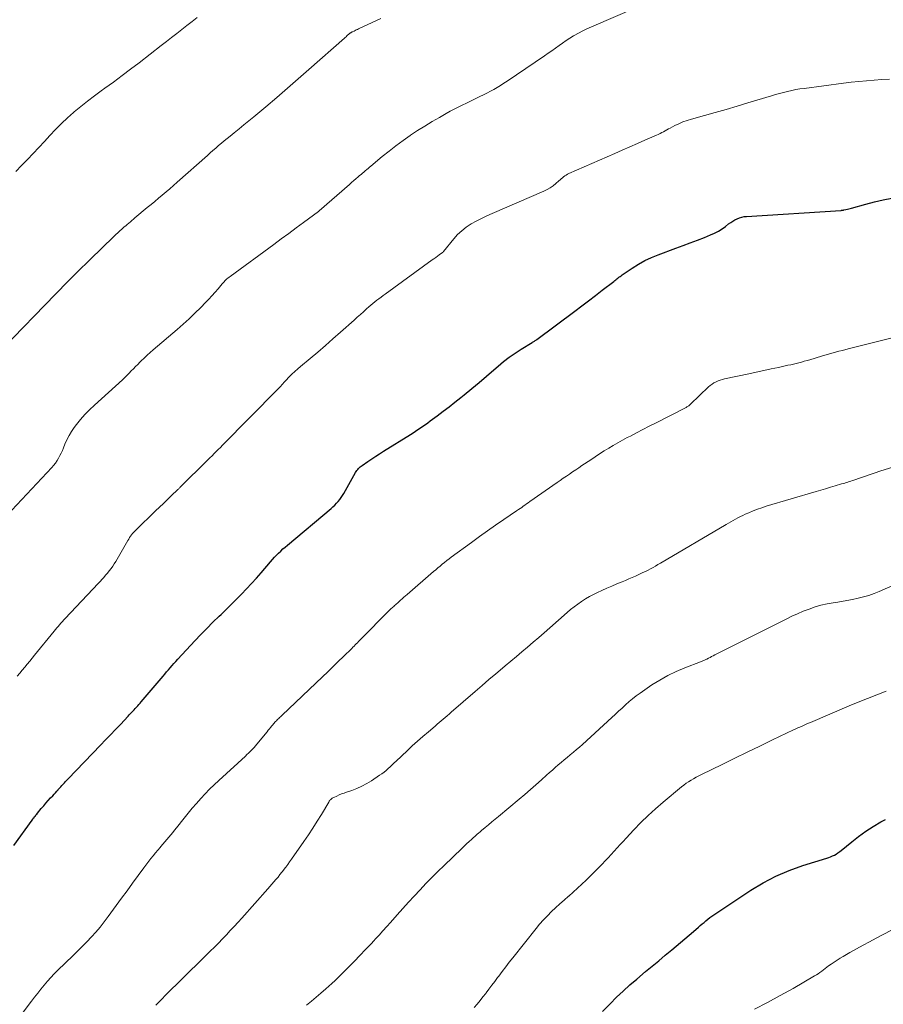
# Model space of a CAD drawing. Units: feet. Extents: x 2015000 to 2020038, y 560000 to 565000.
# Drawn here: x 2015154 to 2015290, y 562204 to 562359 of the extents above; entities that cross this region are included whole.
import ezdxf

# ---------------------------------------------------------------- set-up
doc = ezdxf.new("R2010")
doc.units = ezdxf.units.FT
doc.header["$LTSCALE"] = 100
doc.header["$MEASUREMENT"] = 0
doc.layers.add('CONTOUR INDEX', color=32, linetype='Continuous', lineweight=25)
doc.layers.add('CONTOUR INTERMEDIATE', color=40, linetype='Continuous', lineweight=15)

msp = doc.modelspace()

# ---------------------------------------------------------------- linework, layer by layer
at = {"layer": 'CONTOUR INDEX', "flags": 128}
for points, elevation in [([(2015153.11, 562229.21), (2015155.96, 562233.23), (2015156.06, 562233.37), (2015156.16, 562233.51), (2015156.27, 562233.64), (2015156.37, 562233.78), (2015156.48, 562233.91), (2015156.58, 562234.05), (2015156.69, 562234.18), (2015156.8, 562234.31), (2015157.42, 562235.04), (2015157.79, 562235.46), (2015158.15, 562235.88), (2015158.52, 562236.29), (2015158.89, 562236.71), (2015159.21, 562237.06), (2015159.42, 562237.3), (2015159.63, 562237.53), (2015159.84, 562237.76), (2015160.05, 562237.99), (2015160.08, 562238.03), (2015160.27, 562238.24), (2015160.47, 562238.45), (2015160.66, 562238.67), (2015160.86, 562238.88), (2015161.06, 562239.09), (2015161.25, 562239.3), (2015161.45, 562239.51), (2015161.65, 562239.72), (2015166.73, 562245.03), (2015167.52, 562245.85), (2015168.3, 562246.67), (2015169.09, 562247.49), (2015169.87, 562248.31), (2015171.12, 562249.62), (2015171.28, 562249.79), (2015171.43, 562249.95), (2015171.59, 562250.12), (2015171.75, 562250.29), (2015171.9, 562250.45), (2015172.06, 562250.62), (2015172.21, 562250.79), (2015172.37, 562250.96), (2015172.43, 562251.03), (2015172.61, 562251.24), (2015172.79, 562251.44), (2015172.97, 562251.65), (2015173.15, 562251.86), (2015176.59, 562255.9), (2015176.87, 562256.23), (2015177.16, 562256.57), (2015177.44, 562256.9), (2015177.73, 562257.24), (2015178.02, 562257.57), (2015178.31, 562257.91), (2015178.6, 562258.23), (2015178.9, 562258.56), (2015181.6, 562261.46), (2015182.53, 562262.45), (2015183.48, 562263.43), (2015184.44, 562264.39), (2015185.42, 562265.34), (2015185.73, 562265.64), (2015186.55, 562266.43), (2015187.37, 562267.23), (2015188.17, 562268.04), (2015188.97, 562268.85), (2015189.76, 562269.67), (2015190.54, 562270.51), (2015191.3, 562271.35), (2015192.05, 562272.21), (2015193.53, 562273.94), (2015193.84, 562274.29), (2015194.15, 562274.64), (2015194.47, 562274.97), (2015194.8, 562275.31), (2015195.13, 562275.63), (2015195.47, 562275.95), (2015195.81, 562276.26), (2015196.17, 562276.56), (2015203.06, 562282.35), (2015203.35, 562282.61), (2015203.64, 562282.87), (2015203.91, 562283.15), (2015204.18, 562283.44), (2015204.42, 562283.74), (2015204.66, 562284.05), (2015204.88, 562284.38), (2015205.08, 562284.71), (2015206.93, 562287.98), (2015207.03, 562288.14), (2015207.14, 562288.3), (2015207.25, 562288.46), (2015207.37, 562288.61), (2015207.5, 562288.75), (2015207.64, 562288.89), (2015207.79, 562289.01), (2015207.94, 562289.12), (2015208.85, 562289.74), (2015209.47, 562290.15), (2015210.09, 562290.56), (2015210.71, 562290.96), (2015211.34, 562291.36), (2015215.57, 562294), (2015215.97, 562294.26), (2015216.36, 562294.51), (2015216.75, 562294.77), (2015217.14, 562295.03), (2015217.53, 562295.3), (2015217.91, 562295.57), (2015218.29, 562295.85), (2015218.67, 562296.12), (2015219.79, 562296.95), (2015220.73, 562297.65), (2015221.65, 562298.35), (2015222.57, 562299.08), (2015223.48, 562299.81), (2015224.04, 562300.26), (2015225.22, 562301.24), (2015226.39, 562302.21), (2015227.55, 562303.2), (2015228.71, 562304.2), (2015229.36, 562304.77), (2015230.23, 562305.48), (2015231.12, 562306.17), (2015232.04, 562306.81), (2015232.99, 562307.43), (2015234.72, 562308.49), (2015234.81, 562308.55), (2015234.91, 562308.61), (2015235, 562308.66), (2015235.1, 562308.72), (2015235.2, 562308.78), (2015235.29, 562308.84), (2015235.39, 562308.9), (2015235.48, 562308.97), (2015241.46, 562313.44), (2015242.54, 562314.25), (2015243.62, 562315.07), (2015244.7, 562315.89), (2015245.77, 562316.71), (2015247.58, 562318.11), (2015247.75, 562318.24), (2015247.91, 562318.37), (2015248.08, 562318.5), (2015248.24, 562318.63), (2015248.4, 562318.77), (2015248.57, 562318.9), (2015248.74, 562319.02), (2015248.91, 562319.14), (2015250.49, 562320.21), (2015251.47, 562320.83), (2015252.48, 562321.39), (2015253.52, 562321.88), (2015254.6, 562322.32), (2015257.38, 562323.34), (2015258.51, 562323.76), (2015259.63, 562324.19), (2015260.75, 562324.62), (2015261.87, 562325.06), (2015262.81, 562325.43), (2015263.44, 562325.71), (2015264.06, 562326.03), (2015264.64, 562326.39), (2015265.2, 562326.79), (2015265.68, 562327.17), (2015266, 562327.4), (2015266.33, 562327.61), (2015266.67, 562327.8), (2015267.02, 562327.98), (2015267.38, 562328.13), (2015267.75, 562328.24), (2015268.13, 562328.32), (2015268.51, 562328.37), (2015283.37, 562329.31), (2015283.42, 562329.31), (2015283.48, 562329.32), (2015283.54, 562329.32), (2015283.59, 562329.33), (2015283.65, 562329.34), (2015283.7, 562329.34), (2015283.76, 562329.35), (2015283.81, 562329.37), (2015284.15, 562329.45), (2015284.38, 562329.5), (2015284.6, 562329.56), (2015284.82, 562329.62), (2015285.05, 562329.68), (2015287.3, 562330.31), (2015288.65, 562330.67), (2015290.01, 562330.99), (2015291.38, 562331.25)], 860), ([(2015245.82, 562203.05), (2015247.03, 562204.29), (2015248.04, 562205.3), (2015249.07, 562206.29), (2015250.12, 562207.24), (2015251.2, 562208.17), (2015252.61, 562209.35), (2015253.64, 562210.21), (2015254.67, 562211.07), (2015255.7, 562211.93), (2015256.74, 562212.79), (2015257.43, 562213.36), (2015258.11, 562213.93), (2015258.8, 562214.51), (2015259.48, 562215.1), (2015260.16, 562215.68), (2015260.93, 562216.35), (2015261.22, 562216.6), (2015261.52, 562216.86), (2015261.81, 562217.11), (2015262.1, 562217.37), (2015262.4, 562217.62), (2015262.7, 562217.86), (2015263.01, 562218.09), (2015263.33, 562218.31), (2015269.16, 562222.17), (2015271.12, 562223.34), (2015273.13, 562224.4), (2015275.22, 562225.29), (2015277.38, 562226.05), (2015281.14, 562227.21), (2015281.45, 562227.31), (2015281.75, 562227.43), (2015282.05, 562227.57), (2015282.34, 562227.72), (2015282.62, 562227.88), (2015282.9, 562228.06), (2015283.17, 562228.25), (2015283.42, 562228.45), (2015285.06, 562229.81), (2015286.16, 562230.66), (2015287.28, 562231.48), (2015288.45, 562232.22), (2015289.65, 562232.93), (2015290.4, 562233.34)], 880)]:
    msp.add_lwpolyline(points, dxfattribs=dict(at, elevation=elevation))
at = {"layer": 'CONTOUR INTERMEDIATE', "flags": 128}
for points, elevation in [([(2015152.76, 562282.05), (2015159.06, 562288.79), (2015159.35, 562289.13), (2015159.64, 562289.49), (2015159.89, 562289.87), (2015160.13, 562290.25), (2015160.35, 562290.66), (2015160.55, 562291.06), (2015160.74, 562291.48), (2015160.91, 562291.9), (2015161.13, 562292.46), (2015161.44, 562293.16), (2015161.78, 562293.83), (2015162.17, 562294.47), (2015162.6, 562295.09), (2015162.95, 562295.55), (2015163.6, 562296.37), (2015164.29, 562297.16), (2015165.01, 562297.9), (2015165.77, 562298.63), (2015170.19, 562302.63), (2015170.55, 562302.96), (2015170.9, 562303.3), (2015171.25, 562303.64), (2015171.59, 562304), (2015171.92, 562304.35), (2015172.26, 562304.7), (2015172.61, 562305.04), (2015172.95, 562305.39), (2015173.16, 562305.59), (2015173.62, 562306.03), (2015174.08, 562306.47), (2015174.55, 562306.89), (2015175.03, 562307.31), (2015178.8, 562310.53), (2015179.76, 562311.38), (2015180.7, 562312.24), (2015181.62, 562313.12), (2015182.53, 562314.02), (2015183.3, 562314.81), (2015183.81, 562315.33), (2015184.3, 562315.86), (2015184.78, 562316.4), (2015185.25, 562316.95), (2015185.91, 562317.73), (2015186.05, 562317.89), (2015186.2, 562318.05), (2015186.35, 562318.2), (2015186.5, 562318.35), (2015186.66, 562318.5), (2015186.82, 562318.64), (2015186.99, 562318.77), (2015187.16, 562318.9), (2015194.02, 562323.94), (2015195.2, 562324.81), (2015196.38, 562325.68), (2015197.56, 562326.55), (2015198.74, 562327.42), (2015201.07, 562329.14), (2015201.18, 562329.23), (2015205.96, 562333.41), (2015206.3, 562333.71), (2015206.64, 562334), (2015206.98, 562334.29), (2015207.32, 562334.58), (2015207.56, 562334.79), (2015207.79, 562334.97), (2015208.01, 562335.16), (2015208.23, 562335.35), (2015208.45, 562335.54), (2015208.67, 562335.73), (2015208.89, 562335.92), (2015209.11, 562336.1), (2015209.34, 562336.29), (2015211.12, 562337.78), (2015212.19, 562338.65), (2015213.28, 562339.5), (2015214.39, 562340.31), (2015215.51, 562341.1), (2015215.58, 562341.15), (2015216.69, 562341.88), (2015217.82, 562342.6), (2015218.96, 562343.29), (2015220.12, 562343.97), (2015221.2, 562344.58), (2015221.83, 562344.93), (2015222.46, 562345.26), (2015223.09, 562345.59), (2015223.73, 562345.9), (2015224.37, 562346.21), (2015225.02, 562346.52), (2015225.66, 562346.83), (2015226.3, 562347.14), (2015226.49, 562347.23), (2015227.05, 562347.5), (2015227.61, 562347.78), (2015228.16, 562348.07), (2015228.7, 562348.38), (2015229.24, 562348.69), (2015229.77, 562349.01), (2015230.29, 562349.35), (2015230.81, 562349.69), (2015236.69, 562353.68), (2015237.26, 562354.07), (2015237.83, 562354.47), (2015238.39, 562354.87), (2015238.96, 562355.28), (2015239.52, 562355.68), (2015240.09, 562356.07), (2015240.68, 562356.45), (2015241.27, 562356.81), (2015241.37, 562356.87), (2015242.03, 562357.24), (2015242.69, 562357.59), (2015243.37, 562357.92), (2015244.06, 562358.23), (2015251.27, 562361.31)], 852), ([(2015151.32, 562307.47), (2015159.64, 562316.09), (2015160.31, 562316.79), (2015160.99, 562317.48), (2015161.67, 562318.17), (2015162.35, 562318.86), (2015163.04, 562319.55), (2015163.73, 562320.23), (2015164.42, 562320.91), (2015165.12, 562321.59), (2015168.86, 562325.19), (2015169.16, 562325.49), (2015169.47, 562325.77), (2015169.78, 562326.06), (2015170.09, 562326.34), (2015170.25, 562326.48), (2015170.49, 562326.69), (2015170.72, 562326.89), (2015170.96, 562327.1), (2015171.2, 562327.3), (2015171.44, 562327.5), (2015171.68, 562327.7), (2015171.93, 562327.9), (2015172.17, 562328.11), (2015174.11, 562329.74), (2015174.7, 562330.23), (2015175.29, 562330.72), (2015175.88, 562331.22), (2015176.47, 562331.71), (2015177.06, 562332.21), (2015177.64, 562332.71), (2015178.22, 562333.22), (2015178.8, 562333.73), (2015183.57, 562337.97), (2015184.01, 562338.36), (2015184.45, 562338.74), (2015184.9, 562339.13), (2015185.34, 562339.51), (2015185.79, 562339.89), (2015186.24, 562340.26), (2015186.69, 562340.64), (2015187.15, 562341.01), (2015187.79, 562341.52), (2015188.57, 562342.15), (2015189.34, 562342.78), (2015190.12, 562343.42), (2015190.88, 562344.06), (2015192.79, 562345.65), (2015194.5, 562347.09), (2015196.2, 562348.55), (2015197.89, 562350.02), (2015199.57, 562351.5), (2015205.15, 562356.45), (2015205.28, 562356.57), (2015205.41, 562356.68), (2015205.54, 562356.8), (2015205.67, 562356.91), (2015205.85, 562357.07), (2015205.89, 562357.11), (2015205.93, 562357.14), (2015205.97, 562357.18), (2015206.02, 562357.21), (2015206.06, 562357.24), (2015206.1, 562357.27), (2015206.15, 562357.3), (2015206.2, 562357.33), (2015206.21, 562357.34), (2015206.27, 562357.38), (2015206.33, 562357.41), (2015206.38, 562357.44), (2015206.44, 562357.47), (2015206.67, 562357.57), (2015206.85, 562357.65), (2015207.03, 562357.74), (2015207.2, 562357.82), (2015207.38, 562357.9), (2015210.92, 562359.53)], 848), ([(2015153.41, 562335.45), (2015154.32, 562336.38), (2015155.23, 562337.32), (2015156.13, 562338.26), (2015157.02, 562339.21), (2015157.9, 562340.17), (2015158.78, 562341.13), (2015159.67, 562342.07), (2015160.59, 562342.99), (2015161.54, 562343.88), (2015162.51, 562344.74), (2015162.6, 562344.82), (2015163.64, 562345.69), (2015164.7, 562346.54), (2015165.78, 562347.37), (2015166.87, 562348.17), (2015167.41, 562348.55), (2015168.77, 562349.54), (2015170.13, 562350.54), (2015171.48, 562351.55), (2015172.81, 562352.58), (2015176.31, 562355.29), (2015177.12, 562355.92), (2015177.93, 562356.56), (2015178.74, 562357.19), (2015179.54, 562357.83), (2015180.35, 562358.46), (2015181.16, 562359.09), (2015181.98, 562359.71)], 844), ([(2015153.61, 562255.93), (2015154.01, 562256.39), (2015154.41, 562256.86), (2015154.81, 562257.32), (2015155.21, 562257.79), (2015155.6, 562258.26), (2015155.99, 562258.73), (2015156.37, 562259.21), (2015159.43, 562262.98), (2015159.64, 562263.24), (2015159.85, 562263.5), (2015160.07, 562263.75), (2015160.29, 562264.01), (2015160.51, 562264.26), (2015160.73, 562264.51), (2015160.96, 562264.76), (2015161.19, 562265.01), (2015167.24, 562271.47), (2015167.54, 562271.81), (2015167.84, 562272.15), (2015168.12, 562272.5), (2015168.4, 562272.86), (2015168.66, 562273.22), (2015168.91, 562273.6), (2015169.15, 562273.98), (2015169.39, 562274.37), (2015171.05, 562277.3), (2015171.18, 562277.52), (2015171.32, 562277.74), (2015171.47, 562277.96), (2015171.63, 562278.16), (2015171.79, 562278.37), (2015171.96, 562278.56), (2015172.14, 562278.75), (2015172.32, 562278.94), (2015175.42, 562281.95), (2015176.03, 562282.54), (2015176.64, 562283.13), (2015177.25, 562283.72), (2015177.86, 562284.3), (2015178.92, 562285.32), (2015179, 562285.4), (2015179.08, 562285.48), (2015179.16, 562285.55), (2015179.24, 562285.63), (2015179.31, 562285.7), (2015179.39, 562285.78), (2015179.47, 562285.86), (2015179.55, 562285.93), (2015183.31, 562289.66), (2015183.64, 562289.98), (2015183.97, 562290.31), (2015184.31, 562290.64), (2015184.64, 562290.97), (2015184.97, 562291.3), (2015185.3, 562291.63), (2015185.63, 562291.96), (2015185.96, 562292.29), (2015194.64, 562301.1), (2015194.81, 562301.27), (2015194.97, 562301.45), (2015195.13, 562301.63), (2015195.29, 562301.81), (2015195.45, 562301.99), (2015195.61, 562302.17), (2015195.78, 562302.35), (2015195.95, 562302.52), (2015196.46, 562303.06), (2015196.9, 562303.49), (2015197.34, 562303.92), (2015197.8, 562304.33), (2015198.26, 562304.73), (2015199.75, 562305.97), (2015200.96, 562306.99), (2015202.17, 562308.02), (2015203.36, 562309.06), (2015204.55, 562310.11), (2015206.69, 562312.03), (2015207.18, 562312.47), (2015207.67, 562312.9), (2015208.16, 562313.34), (2015208.65, 562313.78), (2015209.02, 562314.11), (2015209.32, 562314.37), (2015209.64, 562314.64), (2015209.95, 562314.89), (2015210.27, 562315.14), (2015210.6, 562315.39), (2015210.93, 562315.63), (2015211.25, 562315.88), (2015211.58, 562316.12), (2015219, 562321.49), (2015219.27, 562321.69), (2015219.54, 562321.89), (2015219.81, 562322.08), (2015220.09, 562322.28), (2015220.6, 562322.65), (2015220.62, 562322.67), (2015220.63, 562322.68), (2015220.65, 562322.69), (2015220.72, 562322.77), (2015220.75, 562322.8), (2015220.76, 562322.81), (2015220.77, 562322.83), (2015222.37, 562324.81), (2015222.99, 562325.49), (2015223.64, 562326.11), (2015224.36, 562326.67), (2015225.13, 562327.17), (2015225.93, 562327.62), (2015226.74, 562328.05), (2015227.57, 562328.45), (2015228.41, 562328.83), (2015236.57, 562332.34), (2015237.07, 562332.58), (2015237.56, 562332.86), (2015238.02, 562333.18), (2015238.46, 562333.53), (2015238.94, 562333.96), (2015239.12, 562334.12), (2015239.31, 562334.28), (2015239.49, 562334.43), (2015239.68, 562334.59), (2015239.88, 562334.74), (2015240.08, 562334.87), (2015240.29, 562334.99), (2015240.51, 562335.1), (2015247.73, 562338.27), (2015248.92, 562338.79), (2015250.11, 562339.32), (2015251.3, 562339.84), (2015252.49, 562340.36), (2015254.32, 562341.16), (2015254.6, 562341.29), (2015254.87, 562341.42), (2015255.14, 562341.56), (2015255.4, 562341.71), (2015255.66, 562341.86), (2015255.93, 562342), (2015256.19, 562342.15), (2015256.46, 562342.29), (2015257.18, 562342.66), (2015257.82, 562342.97), (2015258.47, 562343.24), (2015259.13, 562343.48), (2015259.81, 562343.69), (2015261.87, 562344.26), (2015263.58, 562344.74), (2015265.29, 562345.23), (2015267, 562345.73), (2015268.7, 562346.24), (2015272.41, 562347.37), (2015273.05, 562347.56), (2015273.68, 562347.74), (2015274.32, 562347.9), (2015274.97, 562348.06), (2015275.61, 562348.21), (2015276.26, 562348.34), (2015276.91, 562348.45), (2015277.56, 562348.54), (2015283.78, 562349.36), (2015284.99, 562349.5), (2015286.19, 562349.64), (2015287.39, 562349.75), (2015288.6, 562349.85), (2015289.81, 562349.93), (2015291.02, 562349.98)], 856), ([(2015154.57, 562202.97), (2015155.89, 562204.71), (2015156.37, 562205.34), (2015156.86, 562205.97), (2015157.36, 562206.59), (2015157.86, 562207.21), (2015158.37, 562207.82), (2015158.9, 562208.42), (2015159.45, 562208.99), (2015160.01, 562209.55), (2015162.37, 562211.84), (2015163.11, 562212.57), (2015163.85, 562213.31), (2015164.58, 562214.06), (2015165.3, 562214.81), (2015166, 562215.58), (2015166.68, 562216.37), (2015167.33, 562217.18), (2015167.96, 562218.01), (2015170.04, 562220.9), (2015170.92, 562222.1), (2015171.8, 562223.3), (2015172.69, 562224.5), (2015173.58, 562225.69), (2015174.69, 562227.15), (2015175.04, 562227.6), (2015175.4, 562228.05), (2015175.76, 562228.49), (2015176.12, 562228.93), (2015176.23, 562229.06), (2015176.55, 562229.43), (2015176.86, 562229.8), (2015177.18, 562230.16), (2015177.49, 562230.53), (2015177.8, 562230.9), (2015178.11, 562231.28), (2015178.41, 562231.65), (2015178.72, 562232.03), (2015179.91, 562233.53), (2015180.54, 562234.31), (2015181.19, 562235.09), (2015181.85, 562235.85), (2015182.52, 562236.61), (2015183.2, 562237.35), (2015183.9, 562238.08), (2015184.62, 562238.78), (2015185.36, 562239.47), (2015189.57, 562243.32), (2015189.81, 562243.54), (2015190.04, 562243.76), (2015190.28, 562243.99), (2015190.51, 562244.22), (2015190.74, 562244.45), (2015190.96, 562244.69), (2015191.17, 562244.94), (2015191.38, 562245.19), (2015192.97, 562247.15), (2015193.15, 562247.38), (2015193.34, 562247.61), (2015193.52, 562247.83), (2015193.71, 562248.06), (2015193.86, 562248.25), (2015193.97, 562248.38), (2015194.08, 562248.52), (2015194.2, 562248.64), (2015194.32, 562248.77), (2015194.44, 562248.89), (2015194.57, 562249.02), (2015194.69, 562249.14), (2015194.82, 562249.26), (2015194.95, 562249.38), (2015195.08, 562249.5), (2015195.21, 562249.62), (2015195.34, 562249.74), (2015201.69, 562255.8), (2015202.53, 562256.6), (2015203.36, 562257.4), (2015204.2, 562258.21), (2015205.02, 562259.02), (2015206.32, 562260.29), (2015206.5, 562260.46), (2015206.68, 562260.64), (2015206.86, 562260.82), (2015207.03, 562261), (2015207.21, 562261.18), (2015207.39, 562261.36), (2015207.56, 562261.54), (2015207.74, 562261.72), (2015212.16, 562266.21), (2015212.28, 562266.33), (2015212.41, 562266.45), (2015212.53, 562266.57), (2015212.66, 562266.68), (2015212.8, 562266.8), (2015212.93, 562266.91), (2015213.06, 562267.02), (2015213.19, 562267.13), (2015213.22, 562267.15), (2015213.36, 562267.28), (2015213.5, 562267.4), (2015213.64, 562267.53), (2015213.78, 562267.65), (2015214.02, 562267.87), (2015214.27, 562268.1), (2015214.53, 562268.33), (2015214.79, 562268.56), (2015215.05, 562268.79), (2015219.2, 562272.38), (2015219.54, 562272.67), (2015219.89, 562272.96), (2015220.23, 562273.25), (2015220.58, 562273.54), (2015220.93, 562273.83), (2015221.28, 562274.11), (2015221.64, 562274.38), (2015222, 562274.65), (2015225.18, 562276.99), (2015226.44, 562277.9), (2015227.7, 562278.81), (2015228.97, 562279.7), (2015230.25, 562280.58), (2015232.29, 562281.97), (2015232.56, 562282.15), (2015232.82, 562282.33), (2015233.08, 562282.51), (2015233.34, 562282.69), (2015233.6, 562282.87), (2015233.86, 562283.05), (2015234.12, 562283.24), (2015234.38, 562283.42), (2015238.66, 562286.41), (2015239.14, 562286.75), (2015239.63, 562287.09), (2015240.12, 562287.42), (2015240.61, 562287.76), (2015241.1, 562288.09), (2015241.59, 562288.42), (2015242.08, 562288.75), (2015242.57, 562289.08), (2015243.95, 562290.01), (2015244.66, 562290.47), (2015245.36, 562290.94), (2015246.08, 562291.39), (2015246.79, 562291.84), (2015247.51, 562292.27), (2015248.24, 562292.7), (2015248.98, 562293.1), (2015249.72, 562293.5), (2015250.2, 562293.75), (2015251.19, 562294.27), (2015252.18, 562294.78), (2015253.17, 562295.29), (2015254.16, 562295.8), (2015258.89, 562298.21), (2015259, 562298.27), (2015259.1, 562298.33), (2015259.2, 562298.39), (2015259.3, 562298.46), (2015259.4, 562298.53), (2015259.49, 562298.6), (2015259.58, 562298.68), (2015259.67, 562298.76), (2015262.52, 562301.48), (2015262.79, 562301.71), (2015263.07, 562301.93), (2015263.37, 562302.12), (2015263.69, 562302.29), (2015264.01, 562302.43), (2015264.35, 562302.56), (2015264.69, 562302.66), (2015265.04, 562302.75), (2015268.86, 562303.56), (2015270.03, 562303.81), (2015271.2, 562304.07), (2015272.38, 562304.32), (2015273.55, 562304.57), (2015275.03, 562304.89), (2015275.46, 562304.99), (2015275.89, 562305.09), (2015276.32, 562305.19), (2015276.75, 562305.3), (2015277.18, 562305.41), (2015277.6, 562305.53), (2015278.03, 562305.65), (2015278.45, 562305.77), (2015280.31, 562306.32), (2015280.85, 562306.48), (2015281.4, 562306.64), (2015281.95, 562306.8), (2015282.5, 562306.95), (2015283.06, 562307.1), (2015283.61, 562307.25), (2015284.16, 562307.4), (2015284.72, 562307.54), (2015291.21, 562309.18)], 864), ([(2015175.45, 562204.08), (2015176.28, 562204.91), (2015177.1, 562205.74), (2015177.93, 562206.57), (2015178.76, 562207.39), (2015184.04, 562212.58), (2015184.68, 562213.22), (2015185.31, 562213.85), (2015185.94, 562214.5), (2015186.57, 562215.15), (2015187.18, 562215.8), (2015187.8, 562216.46), (2015188.4, 562217.12), (2015189.01, 562217.79), (2015193.09, 562222.38), (2015193.42, 562222.75), (2015193.74, 562223.12), (2015194.06, 562223.49), (2015194.38, 562223.87), (2015194.7, 562224.25), (2015195.01, 562224.63), (2015195.31, 562225.02), (2015195.62, 562225.41), (2015195.63, 562225.43), (2015195.94, 562225.83), (2015196.24, 562226.23), (2015196.53, 562226.64), (2015196.82, 562227.05), (2015198.78, 562229.86), (2015199.5, 562230.91), (2015200.2, 562231.97), (2015200.87, 562233.04), (2015201.54, 562234.12), (2015202.7, 562236.07), (2015202.77, 562236.19), (2015202.85, 562236.29), (2015202.94, 562236.4), (2015203.04, 562236.49), (2015203.14, 562236.58), (2015203.24, 562236.66), (2015203.36, 562236.73), (2015203.48, 562236.8), (2015203.97, 562237.02), (2015204.35, 562237.19), (2015204.72, 562237.34), (2015205.1, 562237.49), (2015205.49, 562237.62), (2015206.34, 562237.91), (2015207.14, 562238.22), (2015207.92, 562238.57), (2015208.67, 562238.97), (2015209.4, 562239.42), (2015210.7, 562240.28), (2015211.06, 562240.53), (2015211.4, 562240.79), (2015211.73, 562241.06), (2015212.05, 562241.35), (2015212.37, 562241.64), (2015212.68, 562241.93), (2015213, 562242.23), (2015213.31, 562242.52), (2015215.03, 562244.15), (2015215.85, 562244.91), (2015216.68, 562245.67), (2015217.53, 562246.41), (2015218.38, 562247.14), (2015219.46, 562248.05), (2015219.78, 562248.32), (2015220.1, 562248.59), (2015220.42, 562248.86), (2015220.74, 562249.13), (2015221.05, 562249.4), (2015221.37, 562249.67), (2015221.69, 562249.95), (2015222, 562250.22), (2015225.77, 562253.51), (2015226.84, 562254.44), (2015227.91, 562255.36), (2015228.99, 562256.27), (2015230.07, 562257.18), (2015230.47, 562257.52), (2015231.36, 562258.26), (2015232.24, 562259), (2015233.13, 562259.74), (2015234.01, 562260.49), (2015234.89, 562261.24), (2015235.76, 562261.99), (2015236.63, 562262.74), (2015237.5, 562263.51), (2015240.25, 562265.93), (2015240.79, 562266.39), (2015241.35, 562266.84), (2015241.93, 562267.27), (2015242.52, 562267.69), (2015243.13, 562268.07), (2015243.74, 562268.44), (2015244.38, 562268.78), (2015245.03, 562269.09), (2015245.72, 562269.4), (2015246.51, 562269.76), (2015247.3, 562270.11), (2015248.09, 562270.45), (2015248.89, 562270.78), (2015249.41, 562271), (2015249.95, 562271.22), (2015250.48, 562271.45), (2015251.01, 562271.68), (2015251.53, 562271.92), (2015251.77, 562272.03), (2015252.18, 562272.22), (2015252.58, 562272.41), (2015252.98, 562272.62), (2015253.38, 562272.83), (2015253.77, 562273.04), (2015254.16, 562273.26), (2015254.55, 562273.48), (2015254.94, 562273.71), (2015265.3, 562279.83), (2015265.66, 562280.04), (2015266.03, 562280.25), (2015266.4, 562280.46), (2015266.77, 562280.67), (2015267.15, 562280.88), (2015267.53, 562281.07), (2015267.91, 562281.25), (2015268.3, 562281.43), (2015268.86, 562281.67), (2015269.54, 562281.95), (2015270.22, 562282.21), (2015270.91, 562282.44), (2015271.61, 562282.67), (2015279.47, 562285.01), (2015280.21, 562285.23), (2015280.96, 562285.45), (2015281.71, 562285.67), (2015282.46, 562285.89), (2015283.48, 562286.19), (2015283.72, 562286.26), (2015283.96, 562286.33), (2015284.2, 562286.41), (2015284.44, 562286.48), (2015284.69, 562286.56), (2015284.93, 562286.65), (2015285.17, 562286.73), (2015285.4, 562286.81), (2015286.45, 562287.17), (2015287.22, 562287.44), (2015287.98, 562287.69), (2015288.75, 562287.94), (2015289.52, 562288.19), (2015299.14, 562291.19)], 868), ([(2015199.19, 562204.06), (2015199.95, 562204.68), (2015200.72, 562205.32), (2015201.47, 562205.96), (2015202.22, 562206.61), (2015202.7, 562207.04), (2015203.2, 562207.49), (2015203.69, 562207.95), (2015204.17, 562208.41), (2015204.64, 562208.88), (2015205.11, 562209.36), (2015205.58, 562209.84), (2015206.05, 562210.32), (2015206.52, 562210.79), (2015207.78, 562212.08), (2015208.29, 562212.61), (2015208.81, 562213.14), (2015209.32, 562213.69), (2015209.82, 562214.23), (2015210.02, 562214.45), (2015210.62, 562215.1), (2015211.22, 562215.76), (2015211.82, 562216.43), (2015212.41, 562217.09), (2015213.46, 562218.28), (2015214.35, 562219.28), (2015215.25, 562220.27), (2015216.16, 562221.26), (2015217.07, 562222.24), (2015218, 562223.21), (2015218.94, 562224.17), (2015219.89, 562225.12), (2015220.85, 562226.05), (2015223.68, 562228.77), (2015223.89, 562228.97), (2015224.1, 562229.17), (2015224.31, 562229.37), (2015224.52, 562229.57), (2015224.71, 562229.75), (2015224.82, 562229.86), (2015224.94, 562229.97), (2015225.05, 562230.08), (2015225.17, 562230.18), (2015225.29, 562230.29), (2015225.41, 562230.4), (2015225.53, 562230.51), (2015225.65, 562230.61), (2015225.85, 562230.79), (2015226.08, 562230.99), (2015226.3, 562231.18), (2015226.53, 562231.37), (2015226.75, 562231.56), (2015227.35, 562232.06), (2015227.87, 562232.49), (2015228.39, 562232.93), (2015228.92, 562233.37), (2015229.44, 562233.81), (2015232.7, 562236.54), (2015233.58, 562237.28), (2015234.46, 562238.04), (2015235.32, 562238.8), (2015236.19, 562239.57), (2015236.99, 562240.29), (2015237.45, 562240.7), (2015237.91, 562241.11), (2015238.37, 562241.51), (2015238.83, 562241.92), (2015239.3, 562242.32), (2015239.77, 562242.72), (2015240.24, 562243.11), (2015240.72, 562243.5), (2015240.74, 562243.52), (2015241.22, 562243.92), (2015241.7, 562244.33), (2015242.17, 562244.74), (2015242.64, 562245.16), (2015247.26, 562249.37), (2015247.8, 562249.87), (2015248.35, 562250.38), (2015248.89, 562250.88), (2015249.44, 562251.39), (2015249.99, 562251.89), (2015250.55, 562252.36), (2015251.14, 562252.81), (2015251.74, 562253.25), (2015253.59, 562254.52), (2015254.83, 562255.3), (2015256.09, 562256.02), (2015257.41, 562256.66), (2015258.76, 562257.23), (2015261.25, 562258.18), (2015261.38, 562258.23), (2015261.5, 562258.28), (2015261.62, 562258.33), (2015261.75, 562258.37), (2015261.87, 562258.42), (2015261.99, 562258.48), (2015262.11, 562258.53), (2015262.23, 562258.59), (2015262.5, 562258.73), (2015262.75, 562258.86), (2015263, 562259), (2015263.26, 562259.12), (2015263.51, 562259.25), (2015274.76, 562264.91), (2015275.64, 562265.34), (2015276.54, 562265.75), (2015277.44, 562266.13), (2015278.36, 562266.49), (2015279.29, 562266.81), (2015280.22, 562267.08), (2015281.18, 562267.3), (2015282.14, 562267.48), (2015282.58, 562267.54), (2015283.45, 562267.68), (2015284.32, 562267.83), (2015285.19, 562268), (2015286.06, 562268.18), (2015286.92, 562268.39), (2015287.76, 562268.64), (2015288.59, 562268.94), (2015289.41, 562269.27), (2015292.04, 562270.42)], 872), ([(2015225.61, 562203.69), (2015226.07, 562204.24), (2015226.53, 562204.79), (2015226.98, 562205.36), (2015227.42, 562205.92), (2015227.47, 562205.98), (2015227.93, 562206.59), (2015228.39, 562207.19), (2015228.84, 562207.8), (2015229.29, 562208.41), (2015229.47, 562208.65), (2015230.01, 562209.38), (2015230.56, 562210.11), (2015231.12, 562210.83), (2015231.68, 562211.54), (2015235.34, 562216.12), (2015235.91, 562216.82), (2015236.51, 562217.5), (2015237.13, 562218.16), (2015237.77, 562218.8), (2015238.43, 562219.42), (2015239.1, 562220.04), (2015239.78, 562220.63), (2015240.47, 562221.22), (2015240.5, 562221.25), (2015241.21, 562221.86), (2015241.9, 562222.48), (2015242.58, 562223.11), (2015243.24, 562223.76), (2015245.75, 562226.28), (2015246.24, 562226.78), (2015246.72, 562227.28), (2015247.19, 562227.8), (2015247.66, 562228.32), (2015248.12, 562228.84), (2015248.58, 562229.36), (2015249.05, 562229.87), (2015249.53, 562230.39), (2015250.74, 562231.7), (2015251.85, 562232.84), (2015252.98, 562233.95), (2015254.16, 562235.02), (2015255.36, 562236.05), (2015258.28, 562238.46), (2015258.64, 562238.74), (2015259, 562239.02), (2015259.38, 562239.27), (2015259.77, 562239.52), (2015260.17, 562239.75), (2015260.57, 562239.98), (2015260.97, 562240.19), (2015261.38, 562240.4), (2015264.66, 562242.01), (2015266.64, 562242.98), (2015268.62, 562243.95), (2015270.6, 562244.9), (2015272.59, 562245.85), (2015275.91, 562247.43), (2015276.24, 562247.59), (2015276.57, 562247.74), (2015276.91, 562247.89), (2015277.24, 562248.05), (2015277.58, 562248.19), (2015277.91, 562248.34), (2015278.25, 562248.49), (2015278.59, 562248.63), (2015284.65, 562251.21), (2015286.1, 562251.81), (2015287.55, 562252.41), (2015289.01, 562252.99), (2015290.48, 562253.56)], 876), ([(2015269.77, 562203.44), (2015271.81, 562204.49), (2015273.82, 562205.59), (2015275.83, 562206.71), (2015279.22, 562208.67), (2015279.51, 562208.84), (2015279.79, 562209.02), (2015280.07, 562209.22), (2015280.34, 562209.42), (2015280.61, 562209.63), (2015280.88, 562209.83), (2015281.15, 562210.04), (2015281.43, 562210.24), (2015281.81, 562210.51), (2015282.28, 562210.84), (2015282.75, 562211.16), (2015283.24, 562211.46), (2015283.73, 562211.75), (2015284.79, 562212.35), (2015285.82, 562212.93), (2015286.85, 562213.5), (2015287.89, 562214.06), (2015288.94, 562214.61), (2015295.83, 562218.22)], 884)]:
    msp.add_lwpolyline(points, dxfattribs=dict(at, elevation=elevation))

doc.saveas('drawing.dxf')
